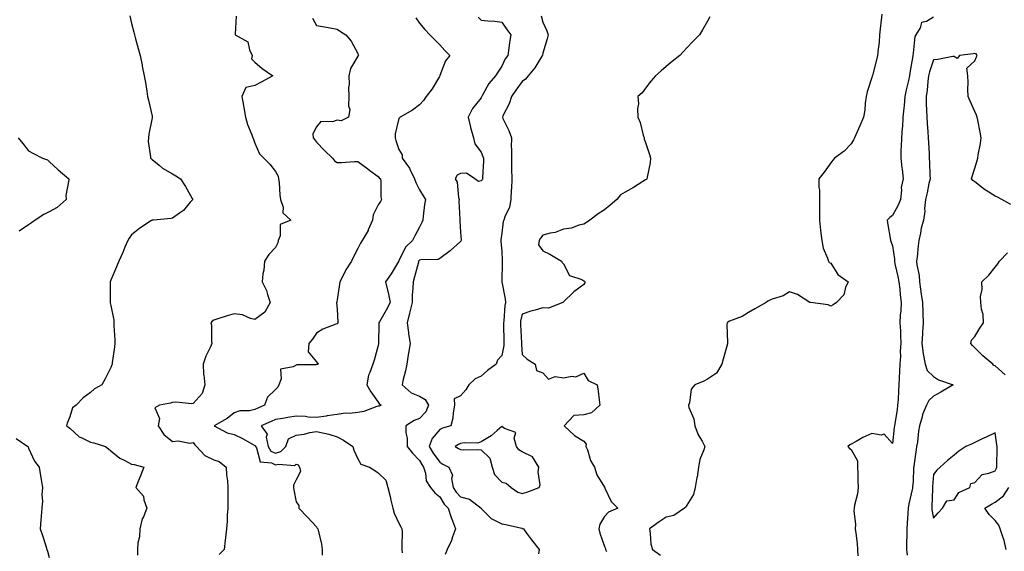
# Model space of a CAD drawing. Units: inches. Extents: x 920963 to 923603, y 7210778 to 7213418.
# Drawn here: x 921704 to 922182, y 7212241 to 7212499 of the extents above; entities that cross this region are included whole.
import ezdxf

# ---------------------------------------------------------------- set-up
doc = ezdxf.new("R2010")
doc.units = ezdxf.units.IN
doc.header["$MEASUREMENT"] = 0
doc.layers.add('Contour_92097210', color=7, linetype='Continuous', true_color=0xcfadcd)

msp = doc.modelspace()

# ---------------------------------------------------------------- linework, layer by layer
at = {"layer": 'Contour_92097210'}
for points in [[(921757.28, 7212501.16, 3240), (921758.05, 7212497.37, 3240), (921759.26, 7212493.13, 3240), (921759.53, 7212491.92, 3240), (921760.07, 7212489.91, 3240), (921761.34, 7212485.2, 3240), (921762.2, 7212481.92, 3240), (921763.2, 7212477.08, 3240), (921763.27, 7212476.71, 3240), (921764.25, 7212471.92, 3240), (921764.81, 7212468.68, 3240), (921765.45, 7212464.52, 3240), (921765.88, 7212461.92, 3240), (921766.3, 7212460.16, 3240), (921768.05, 7212452.33, 3240), (921768.12, 7212452, 3240), (921768.13, 7212451.92, 3240), (921768.11, 7212451.86, 3240), (921768.05, 7212451.55, 3240), (921766.41, 7212443.56, 3240), (921766.36, 7212441.92, 3240), (921766.23, 7212440.1, 3240), (921767.33, 7212432.64, 3240), (921767.25, 7212431.92, 3240), (921767.72, 7212431.59, 3240), (921768.05, 7212431.31, 3240), (921771.44, 7212428.52, 3240), (921773.18, 7212427.04, 3240), (921778.05, 7212424.28, 3240), (921779.6, 7212423.46, 3240), (921781.93, 7212421.92, 3240), (921784.29, 7212418.15, 3240), (921787.6, 7212412.37, 3240), (921787.86, 7212411.92, 3240), (921786.64, 7212410.51, 3240), (921783.38, 7212406.59, 3240), (921781.38, 7212405.26, 3240), (921778.05, 7212402.8, 3240), (921777.38, 7212402.6, 3240), (921768.72, 7212401.92, 3240), (921768.11, 7212401.86, 3240), (921768.05, 7212401.84, 3240), (921767.83, 7212401.71, 3240), (921762.1, 7212397.88, 3240), (921758.05, 7212394.75, 3240), (921756.84, 7212393.13, 3240), (921756.2, 7212391.92, 3240), (921754.88, 7212388.74, 3240), (921753.88, 7212386.1, 3240), (921751.91, 7212381.92, 3240), (921750.82, 7212379.15, 3240), (921748.05, 7212372.68, 3240), (921747.83, 7212372.13, 3240), (921747.73, 7212371.92, 3240), (921747.74, 7212371.61, 3240), (921747.68, 7212362.29, 3240), (921747.69, 7212361.92, 3240), (921747.75, 7212361.63, 3240), (921748.05, 7212360.34, 3240), (921749.44, 7212353.31, 3240), (921749.51, 7212351.92, 3240), (921749.52, 7212350.46, 3240), (921749.9, 7212343.78, 3240), (921749.92, 7212341.92, 3240), (921749.71, 7212340.26, 3240), (921748.65, 7212332.53, 3240), (921748.58, 7212331.92, 3240), (921748.48, 7212331.49, 3240), (921748.05, 7212330.26, 3240), (921745.21, 7212324.77, 3240), (921743.63, 7212321.92, 3240), (921740.12, 7212319.85, 3240), (921738.05, 7212318.19, 3240), (921734.51, 7212315.47, 3240), (921731.13, 7212311.92, 3240), (921729.29, 7212310.67, 3240), (921728.05, 7212306.31, 3240), (921726.77, 7212303.21, 3240), (921726.42, 7212301.92, 3240), (921727.38, 7212301.24, 3240), (921728.05, 7212300.77, 3240), (921732.66, 7212296.53, 3240), (921733.85, 7212296.12, 3240), (921738.05, 7212294.05, 3240), (921739.76, 7212293.64, 3240), (921745.48, 7212291.92, 3240), (921746.82, 7212290.69, 3240), (921748.05, 7212289.83, 3240), (921752.34, 7212286.2, 3240), (921754.86, 7212285.1, 3240), (921758.05, 7212283.38, 3240), (921759.3, 7212283.17, 3240), (921764.09, 7212281.92, 3240), (921762.35, 7212277.62, 3240), (921761.44, 7212275.32, 3240), (921760.08, 7212271.92, 3240), (921763.91, 7212267.78, 3240), (921764.04, 7212265.92, 3240), (921765.46, 7212261.92, 3240), (921763.86, 7212257.72, 3240), (921763.31, 7212256.67, 3240), (921762.12, 7212251.92, 3240), (921761.96, 7212248.01, 3240), (921761.17, 7212245.05, 3240), (921760.97, 7212241.92, 3240), (921760.93, 7212239.03, 3240)], [(921808.97, 7212501, 3241), (921808.38, 7212492.25, 3241), (921808.45, 7212491.92, 3241), (921814.6, 7212488.48, 3241), (921815.44, 7212484.54, 3241), (921816.73, 7212481.92, 3241), (921816.38, 7212480.24, 3241), (921818.05, 7212478.58, 3241), (921821.61, 7212475.49, 3241), (921826.73, 7212471.92, 3241), (921821.08, 7212468.89, 3241), (921818.05, 7212467.29, 3241), (921813.68, 7212466.3, 3241), (921811.64, 7212461.92, 3241), (921812.48, 7212457.49, 3241), (921812.7, 7212456.57, 3241), (921813.46, 7212451.92, 3241), (921814.48, 7212448.35, 3241), (921816.62, 7212443.35, 3241), (921817.13, 7212441.92, 3241), (921817.34, 7212441.2, 3241), (921818.05, 7212439.19, 3241), (921820.24, 7212434.11, 3241), (921822.33, 7212431.92, 3241), (921825.24, 7212429.11, 3241), (921828.05, 7212425.42, 3241), (921829.39, 7212423.27, 3241), (921829.61, 7212421.92, 3241), (921829.9, 7212420.08, 3241), (921830.16, 7212414.03, 3241), (921830.58, 7212411.92, 3241), (921831.76, 7212408.21, 3241), (921831.59, 7212405.46, 3241), (921835.53, 7212401.92, 3241), (921830.26, 7212399.71, 3241), (921830.34, 7212394.21, 3241), (921829.41, 7212391.92, 3241), (921829.16, 7212390.81, 3241), (921828.05, 7212388.62, 3241), (921824.79, 7212385.18, 3241), (921822.76, 7212381.92, 3241), (921822.4, 7212377.56, 3241), (921821.98, 7212375.85, 3241), (921821.56, 7212371.92, 3241), (921823.73, 7212367.6, 3241), (921824.16, 7212365.81, 3241), (921825.55, 7212361.92, 3241), (921822.83, 7212357.13, 3241), (921818.05, 7212353.58, 3241), (921815.88, 7212354.09, 3241), (921812.04, 7212355.9, 3241), (921808.05, 7212356.39, 3241), (921804.61, 7212355.36, 3241), (921800.03, 7212353.89, 3241), (921798.05, 7212353.29, 3241), (921797.24, 7212352.74, 3241), (921796.66, 7212351.92, 3241), (921796.9, 7212350.77, 3241), (921796.97, 7212342.99, 3241), (921797.13, 7212341.92, 3241), (921796.44, 7212340.32, 3241), (921794.24, 7212335.73, 3241), (921792.89, 7212331.92, 3241), (921793.13, 7212327, 3241), (921793.22, 7212326.74, 3241), (921793.63, 7212321.92, 3241), (921792.39, 7212317.58, 3241), (921788.05, 7212312.82, 3241), (921787.37, 7212312.6, 3241), (921779.62, 7212313.5, 3241), (921778.05, 7212313.23, 3241), (921776.99, 7212312.97, 3241), (921771.73, 7212311.92, 3241), (921769.36, 7212310.61, 3241), (921771.65, 7212305.53, 3241), (921770.95, 7212301.92, 3241), (921773.79, 7212297.66, 3241), (921778.05, 7212294.32, 3241), (921780.7, 7212294.58, 3241), (921786.49, 7212293.48, 3241), (921788.05, 7212293.76, 3241), (921788.82, 7212292.68, 3241), (921789.58, 7212291.92, 3241), (921793.67, 7212287.55, 3241), (921798.05, 7212285.36, 3241), (921800.73, 7212284.6, 3241), (921804.08, 7212281.92, 3241), (921804.24, 7212278.11, 3241), (921804.79, 7212275.18, 3241), (921804.97, 7212271.92, 3241), (921804.93, 7212268.81, 3241), (921804.95, 7212265.03, 3241), (921804.92, 7212261.92, 3241), (921804.62, 7212258.48, 3241), (921804.56, 7212255.4, 3241), (921804.2, 7212251.92, 3241), (921803.69, 7212247.56, 3241), (921803.6, 7212246.37, 3241), (921803.05, 7212241.92, 3241), (921800.62, 7212239.34, 3241)], [(921846.14, 7212500.01, 3242), (921848.05, 7212496.47, 3242), (921851.87, 7212495.75, 3242), (921854.71, 7212495.26, 3242), (921858.05, 7212494.65, 3242), (921859.67, 7212493.54, 3242), (921862.25, 7212491.92, 3242), (921864.94, 7212488.81, 3242), (921868.05, 7212482.82, 3242), (921868.27, 7212482.13, 3242), (921868.43, 7212481.92, 3242), (921868.25, 7212481.72, 3242), (921868.05, 7212481.45, 3242), (921864.47, 7212475.49, 3242), (921863.65, 7212471.92, 3242), (921863.88, 7212467.74, 3242), (921863.62, 7212466.35, 3242), (921863.77, 7212461.92, 3242), (921863.5, 7212457.37, 3242), (921864.28, 7212455.69, 3242), (921863.51, 7212451.92, 3242), (921859.94, 7212450.03, 3242), (921858.05, 7212450.38, 3242), (921855.72, 7212449.6, 3242), (921850.12, 7212449.85, 3242), (921848.05, 7212447.25, 3242), (921846.15, 7212443.81, 3242), (921846.31, 7212441.92, 3242), (921847.1, 7212440.96, 3242), (921848.05, 7212439.75, 3242), (921851.9, 7212435.77, 3242), (921855.79, 7212431.92, 3242), (921856.75, 7212430.61, 3242), (921858.05, 7212429.85, 3242), (921860.11, 7212429.87, 3242), (921866.49, 7212430.36, 3242), (921868.05, 7212430.38, 3242), (921872.89, 7212426.76, 3242), (921873.96, 7212426, 3242), (921878.05, 7212423.09, 3242), (921878.55, 7212422.43, 3242), (921879.09, 7212421.92, 3242), (921879.3, 7212420.67, 3242), (921879.26, 7212413.13, 3242), (921879.59, 7212411.92, 3242), (921879.06, 7212410.9, 3242), (921878.05, 7212409.34, 3242), (921875.61, 7212404.36, 3242), (921875.26, 7212401.92, 3242), (921873.2, 7212397.08, 3242), (921873.12, 7212396.84, 3242), (921870.14, 7212391.92, 3242), (921869.38, 7212390.59, 3242), (921868.05, 7212388.11, 3242), (921865.97, 7212383.99, 3242), (921865.03, 7212381.92, 3242), (921862.19, 7212377.78, 3242), (921860.77, 7212374.63, 3242), (921859.36, 7212371.92, 3242), (921859.23, 7212370.75, 3242), (921858.05, 7212363.11, 3242), (921857.86, 7212362.12, 3242), (921857.83, 7212361.92, 3242), (921857.76, 7212361.63, 3242), (921858.05, 7212358.62, 3242), (921858.42, 7212352.29, 3242), (921858.46, 7212351.92, 3242), (921858.26, 7212351.71, 3242), (921858.05, 7212351.55, 3242), (921857.37, 7212351.24, 3242), (921851.07, 7212348.89, 3242), (921848.05, 7212346.98, 3242), (921845.98, 7212343.99, 3242), (921844.22, 7212341.92, 3242), (921843.94, 7212337.82, 3242), (921848.05, 7212332.96, 3242), (921848.48, 7212332.35, 3242), (921848.85, 7212331.92, 3242), (921848.3, 7212331.67, 3242), (921848.05, 7212331.65, 3242), (921847.72, 7212331.59, 3242), (921838.46, 7212331.51, 3242), (921838.05, 7212331.37, 3242), (921836.63, 7212330.51, 3242), (921830.58, 7212329.38, 3242), (921830.9, 7212324.77, 3242), (921829.69, 7212321.92, 3242), (921829.24, 7212320.73, 3242), (921828.05, 7212319.54, 3242), (921824.13, 7212315.83, 3242), (921822.75, 7212311.92, 3242), (921819.5, 7212310.47, 3242), (921818.05, 7212309.85, 3242), (921815.42, 7212309.28, 3242), (921810.77, 7212309.21, 3242), (921808.05, 7212308.25, 3242), (921804.51, 7212305.46, 3242), (921798.29, 7212301.92, 3242), (921804.61, 7212298.48, 3242), (921808.05, 7212297.74, 3242), (921811.97, 7212295.83, 3242), (921816.93, 7212293.03, 3242), (921818.05, 7212292.43, 3242), (921818.29, 7212292.15, 3242), (921818.34, 7212291.92, 3242), (921818.79, 7212291.18, 3242), (921820.55, 7212284.42, 3242), (921826.09, 7212283.87, 3242), (921828.05, 7212282.92, 3242), (921829.48, 7212283.35, 3242), (921837.39, 7212282.58, 3242), (921838.05, 7212283.31, 3242), (921839.07, 7212282.94, 3242), (921839.77, 7212281.92, 3242), (921840.18, 7212279.79, 3242), (921838.05, 7212275.71, 3242), (921836.84, 7212273.13, 3242), (921836.88, 7212271.92, 3242), (921837, 7212270.87, 3242), (921838.05, 7212265.08, 3242), (921839.36, 7212263.23, 3242), (921839.34, 7212261.92, 3242), (921843.66, 7212257.53, 3242), (921848.05, 7212252.86, 3242), (921848.3, 7212252.17, 3242), (921848.65, 7212251.92, 3242), (921848.76, 7212251.22, 3242), (921850.49, 7212244.36, 3242), (921850.78, 7212241.92, 3242), (921850.82, 7212239.15, 3242)], [(921896.25, 7212500.12, 3243), (921898.05, 7212497.58, 3243), (921900.67, 7212494.54, 3243), (921903.16, 7212491.92, 3243), (921905.55, 7212489.42, 3243), (921908.05, 7212487.04, 3243), (921910.47, 7212484.34, 3243), (921912.85, 7212481.92, 3243), (921910.75, 7212479.22, 3243), (921908.05, 7212472.17, 3243), (921907.97, 7212472, 3243), (921907.95, 7212471.92, 3243), (921907.78, 7212471.65, 3243), (921904.26, 7212465.71, 3243), (921901.31, 7212461.92, 3243), (921900, 7212459.97, 3243), (921898.05, 7212457.8, 3243), (921894.72, 7212455.24, 3243), (921888.74, 7212451.92, 3243), (921888.35, 7212451.63, 3243), (921888.05, 7212451.31, 3243), (921886.22, 7212443.76, 3243), (921886.18, 7212441.92, 3243), (921886.59, 7212440.47, 3243), (921888.05, 7212436.22, 3243), (921889.64, 7212433.52, 3243), (921889.64, 7212431.92, 3243), (921893.18, 7212427.06, 3243), (921893.37, 7212426.61, 3243), (921895.72, 7212421.92, 3243), (921896.27, 7212420.14, 3243), (921898.05, 7212416.51, 3243), (921899.84, 7212413.72, 3243), (921900.98, 7212411.92, 3243), (921900.51, 7212409.46, 3243), (921899.94, 7212403.81, 3243), (921899.64, 7212401.92, 3243), (921899.26, 7212400.71, 3243), (921898.05, 7212398.52, 3243), (921895.76, 7212394.21, 3243), (921894.62, 7212391.92, 3243), (921891.23, 7212388.74, 3243), (921888.05, 7212382.02, 3243), (921888.01, 7212381.96, 3243), (921887.99, 7212381.92, 3243), (921887.89, 7212381.76, 3243), (921884.23, 7212375.75, 3243), (921881.57, 7212371.92, 3243), (921882.74, 7212367.23, 3243), (921882.89, 7212366.76, 3243), (921883.86, 7212361.92, 3243), (921881.9, 7212358.07, 3243), (921878.65, 7212352.53, 3243), (921878.31, 7212351.92, 3243), (921878.33, 7212351.63, 3243), (921878.19, 7212342.06, 3243), (921878.2, 7212341.92, 3243), (921878.18, 7212341.8, 3243), (921878.05, 7212340.94, 3243), (921876.12, 7212333.85, 3243), (921875.34, 7212331.92, 3243), (921873.99, 7212327.86, 3243), (921873.36, 7212326.61, 3243), (921872.44, 7212321.92, 3243), (921874.5, 7212318.37, 3243), (921878.05, 7212313.42, 3243), (921878.63, 7212312.49, 3243), (921879.48, 7212311.92, 3243), (921878.47, 7212311.49, 3243), (921878.05, 7212311.41, 3243), (921877.36, 7212311.24, 3243), (921871.05, 7212308.91, 3243), (921868.05, 7212308.35, 3243), (921864.02, 7212307.9, 3243), (921861.87, 7212308.11, 3243), (921858.05, 7212307.39, 3243), (921853.22, 7212306.74, 3243), (921852.78, 7212306.65, 3243), (921848.05, 7212305.9, 3243), (921843.88, 7212306.1, 3243), (921842.63, 7212306.49, 3243), (921838.05, 7212306.61, 3243), (921834.04, 7212305.92, 3243), (921831.69, 7212305.55, 3243), (921828.05, 7212304.95, 3243), (921825.95, 7212304.03, 3243), (921821.04, 7212301.92, 3243), (921823.94, 7212297.8, 3243), (921823.59, 7212296.39, 3243), (921824.48, 7212291.92, 3243), (921825.83, 7212289.69, 3243), (921828.05, 7212288.6, 3243), (921830.6, 7212289.38, 3243), (921833.04, 7212291.92, 3243), (921834.34, 7212295.63, 3243), (921838.05, 7212297.33, 3243), (921842.06, 7212297.92, 3243), (921844.78, 7212298.66, 3243), (921848.05, 7212299.24, 3243), (921851.66, 7212298.31, 3243), (921854, 7212297.86, 3243), (921858.05, 7212296.61, 3243), (921861.07, 7212294.95, 3243), (921865.67, 7212291.92, 3243), (921866.22, 7212290.1, 3243), (921868.05, 7212285.94, 3243), (921869.51, 7212283.38, 3243), (921873.72, 7212281.92, 3243), (921876.4, 7212280.26, 3243), (921878.05, 7212279.15, 3243), (921881.64, 7212275.51, 3243), (921882.69, 7212271.92, 3243), (921883.78, 7212267.64, 3243), (921884.16, 7212265.81, 3243), (921885.07, 7212261.92, 3243), (921885.69, 7212259.56, 3243), (921888.05, 7212254.69, 3243), (921889.03, 7212252.9, 3243), (921889.55, 7212251.92, 3243), (921889.59, 7212250.38, 3243), (921889.5, 7212243.37, 3243), (921889.54, 7212241.92, 3243), (921889.69, 7212240.28, 3243)], [(921926.6, 7212500.47, 3244), (921928.05, 7212499.09, 3244), (921931.33, 7212498.64, 3244), (921934.73, 7212498.6, 3244), (921938.05, 7212498.01, 3244), (921940.55, 7212494.42, 3244), (921942.46, 7212491.92, 3244), (921941.77, 7212488.21, 3244), (921941.52, 7212485.4, 3244), (921940.97, 7212481.92, 3244), (921939.73, 7212480.24, 3244), (921938.05, 7212476.69, 3244), (921936.17, 7212473.8, 3244), (921934.99, 7212471.92, 3244), (921931.78, 7212468.19, 3244), (921928.96, 7212462.84, 3244), (921928.42, 7212461.92, 3244), (921928.28, 7212461.69, 3244), (921928.05, 7212461.26, 3244), (921923.88, 7212456.1, 3244), (921921.75, 7212451.92, 3244), (921922.92, 7212447.06, 3244), (921922.96, 7212446.82, 3244), (921924.33, 7212441.92, 3244), (921925.02, 7212438.89, 3244), (921928.05, 7212434.91, 3244), (921928.95, 7212432.82, 3244), (921929.23, 7212431.92, 3244), (921929.25, 7212430.73, 3244), (921928.77, 7212422.64, 3244), (921928.78, 7212421.92, 3244), (921928.52, 7212421.45, 3244), (921928.05, 7212420.88, 3244), (921926.74, 7212420.61, 3244), (921925.02, 7212421.92, 3244), (921920.89, 7212424.75, 3244), (921918.05, 7212424.56, 3244), (921916.33, 7212423.64, 3244), (921915.5, 7212421.92, 3244), (921916.41, 7212420.28, 3244), (921917.04, 7212412.92, 3244), (921917.34, 7212411.92, 3244), (921917.27, 7212411.14, 3244), (921917.71, 7212402.25, 3244), (921917.67, 7212401.92, 3244), (921917.64, 7212401.51, 3244), (921918.05, 7212396.06, 3244), (921918.3, 7212392.17, 3244), (921918.31, 7212391.92, 3244), (921918.25, 7212391.72, 3244), (921918.05, 7212391.53, 3244), (921913.23, 7212387.1, 3244), (921913.05, 7212386.92, 3244), (921908.05, 7212383.25, 3244), (921907.19, 7212382.78, 3244), (921898.68, 7212382.55, 3244), (921898.05, 7212382.39, 3244), (921897.82, 7212382.15, 3244), (921897.67, 7212381.92, 3244), (921897.53, 7212381.39, 3244), (921895.72, 7212374.26, 3244), (921894.99, 7212371.92, 3244), (921894.92, 7212368.8, 3244), (921894.58, 7212365.4, 3244), (921894.52, 7212361.92, 3244), (921893.37, 7212357.23, 3244), (921893.25, 7212356.72, 3244), (921892.01, 7212351.92, 3244), (921892.7, 7212347.27, 3244), (921892.77, 7212346.63, 3244), (921893.56, 7212341.92, 3244), (921892.71, 7212337.27, 3244), (921892.62, 7212336.49, 3244), (921891.86, 7212331.92, 3244), (921891.35, 7212328.62, 3244), (921889.98, 7212323.85, 3244), (921889.6, 7212321.92, 3244), (921894.09, 7212317.96, 3244), (921898.05, 7212316.41, 3244), (921900.79, 7212314.65, 3244), (921902.4, 7212311.92, 3244), (921901.19, 7212308.78, 3244), (921898.05, 7212305.44, 3244), (921895.46, 7212304.5, 3244), (921891.41, 7212301.92, 3244), (921891.4, 7212298.56, 3244), (921892.03, 7212295.9, 3244), (921892.02, 7212291.92, 3244), (921894.71, 7212288.58, 3244), (921898.05, 7212285.08, 3244), (921899.25, 7212283.13, 3244), (921900.11, 7212281.92, 3244), (921901.03, 7212278.93, 3244), (921901.38, 7212275.24, 3244), (921903.36, 7212271.92, 3244), (921905.55, 7212269.42, 3244), (921908.05, 7212267.41, 3244), (921910.05, 7212263.91, 3244), (921912.05, 7212261.92, 3244), (921913.53, 7212257.41, 3244), (921914.14, 7212255.83, 3244), (921915.55, 7212251.92, 3244), (921914.14, 7212248.01, 3244), (921913.68, 7212246.28, 3244), (921911.55, 7212241.92, 3244), (921910.59, 7212239.38, 3244)], [(921957.23, 7212501.1, 3245), (921958.05, 7212498.03, 3245), (921959.98, 7212493.85, 3245), (921960.64, 7212491.92, 3245), (921960.11, 7212489.87, 3245), (921958.05, 7212482.94, 3245), (921957.91, 7212482.06, 3245), (921957.89, 7212481.92, 3245), (921957.6, 7212481.47, 3245), (921954.16, 7212475.81, 3245), (921950.97, 7212471.92, 3245), (921949.6, 7212470.38, 3245), (921948.05, 7212469.19, 3245), (921944.97, 7212465.01, 3245), (921942.87, 7212461.92, 3245), (921941.67, 7212458.31, 3245), (921938.67, 7212452.55, 3245), (921938.4, 7212451.92, 3245), (921938.67, 7212451.3, 3245), (921941.49, 7212445.36, 3245), (921942.79, 7212441.92, 3245), (921942.71, 7212437.25, 3245), (921942.81, 7212436.69, 3245), (921942.76, 7212431.92, 3245), (921942.87, 7212427.1, 3245), (921942.88, 7212426.76, 3245), (921942.99, 7212421.92, 3245), (921942.85, 7212417.12, 3245), (921942.72, 7212416.59, 3245), (921942.51, 7212411.92, 3245), (921941.81, 7212408.15, 3245), (921939.56, 7212403.42, 3245), (921939.1, 7212401.92, 3245), (921938.81, 7212401.16, 3245), (921938.05, 7212395.46, 3245), (921937.64, 7212392.33, 3245), (921937.62, 7212391.92, 3245), (921937.64, 7212391.51, 3245), (921938.05, 7212386.86, 3245), (921938.33, 7212382.21, 3245), (921938.3, 7212381.92, 3245), (921938.3, 7212381.67, 3245), (921938.09, 7212371.96, 3245), (921938.09, 7212371.92, 3245), (921938.1, 7212371.86, 3245), (921939.7, 7212363.58, 3245), (921939.86, 7212361.92, 3245), (921939.6, 7212360.38, 3245), (921939.08, 7212352.94, 3245), (921938.93, 7212351.92, 3245), (921938.96, 7212351, 3245), (921939.11, 7212342.99, 3245), (921939.16, 7212341.92, 3245), (921939.09, 7212340.88, 3245), (921938.05, 7212336.16, 3245), (921936.07, 7212333.89, 3245), (921935.4, 7212331.92, 3245), (921931.17, 7212328.8, 3245), (921928.05, 7212326.1, 3245), (921925.2, 7212324.77, 3245), (921922.03, 7212321.92, 3245), (921920.55, 7212319.42, 3245), (921918.05, 7212316.55, 3245), (921914.95, 7212315.03, 3245), (921915.08, 7212311.92, 3245), (921914.43, 7212308.29, 3245), (921914.37, 7212305.59, 3245), (921913.39, 7212301.92, 3245), (921909.22, 7212300.75, 3245), (921908.05, 7212300.14, 3245), (921904.23, 7212295.75, 3245), (921902.76, 7212291.92, 3245), (921904.81, 7212288.68, 3245), (921908.05, 7212284.22, 3245), (921909.5, 7212283.37, 3245), (921912.39, 7212281.92, 3245), (921914.12, 7212277.99, 3245), (921913.71, 7212276.26, 3245), (921914.4, 7212271.92, 3245), (921915.84, 7212269.71, 3245), (921918.05, 7212267.51, 3245), (921922.41, 7212266.28, 3245), (921928, 7212261.92, 3245), (921928.02, 7212261.88, 3245), (921928.05, 7212261.8, 3245), (921932.98, 7212256.86, 3245), (921933.2, 7212256.78, 3245), (921938.05, 7212254.24, 3245), (921940.06, 7212253.93, 3245), (921947.82, 7212252.15, 3245), (921948.05, 7212252.12, 3245), (921948.24, 7212252.12, 3245), (921948.6, 7212251.92, 3245), (921950.17, 7212249.79, 3245), (921952.61, 7212246.47, 3245), (921956.31, 7212241.92, 3245), (921955.94, 7212239.81, 3245)], [(922039.26, 7212500.71, 3246), (922038.05, 7212498.5, 3246), (922035.64, 7212494.32, 3246), (922034.26, 7212491.92, 3246), (922031.22, 7212488.76, 3246), (922028.05, 7212485.53, 3246), (922026.29, 7212483.68, 3246), (922024.64, 7212481.92, 3246), (922021, 7212478.97, 3246), (922018.05, 7212476.51, 3246), (922015.62, 7212474.36, 3246), (922012.84, 7212471.92, 3246), (922010.57, 7212469.4, 3246), (922008.05, 7212465.9, 3246), (922006.28, 7212463.7, 3246), (922004.25, 7212461.92, 3246), (922004.51, 7212458.37, 3246), (922004.02, 7212455.94, 3246), (922004.21, 7212451.92, 3246), (922005.4, 7212449.26, 3246), (922006.89, 7212443.07, 3246), (922007.28, 7212441.92, 3246), (922007.36, 7212441.24, 3246), (922008.05, 7212439.54, 3246), (922009.93, 7212433.8, 3246), (922010.46, 7212431.92, 3246), (922010.26, 7212429.71, 3246), (922008.79, 7212422.66, 3246), (922008.7, 7212421.92, 3246), (922008.38, 7212421.59, 3246), (922008.05, 7212421.41, 3246), (922006.75, 7212420.61, 3246), (922002.19, 7212417.78, 3246), (921998.05, 7212415.51, 3246), (921995.84, 7212414.13, 3246), (921993.98, 7212411.92, 3246), (921990.79, 7212409.19, 3246), (921988.05, 7212406.82, 3246), (921985.02, 7212404.95, 3246), (921980.97, 7212401.92, 3246), (921979.21, 7212400.77, 3246), (921978.05, 7212399.93, 3246), (921975.5, 7212399.36, 3246), (921971.96, 7212398.01, 3246), (921968.05, 7212397.45, 3246), (921964.04, 7212395.92, 3246), (921961.61, 7212395.47, 3246), (921958.05, 7212394.48, 3246), (921956.91, 7212393.05, 3246), (921956.22, 7212391.92, 3246), (921955.96, 7212389.83, 3246), (921958.05, 7212386.88, 3246), (921961.51, 7212385.38, 3246), (921967.18, 7212381.92, 3246), (921967.41, 7212381.28, 3246), (921968.05, 7212380.57, 3246), (921971.06, 7212374.93, 3246), (921976.96, 7212373.01, 3246), (921978.05, 7212372.39, 3246), (921978.28, 7212372.15, 3246), (921978.43, 7212371.92, 3246), (921978.51, 7212371.47, 3246), (921978.05, 7212370.57, 3246), (921973.17, 7212367.04, 3246), (921973.03, 7212366.94, 3246), (921968.05, 7212362.23, 3246), (921967.91, 7212362.06, 3246), (921967.85, 7212361.92, 3246), (921960.86, 7212359.11, 3246), (921958.05, 7212359.28, 3246), (921954.27, 7212358.13, 3246), (921952.3, 7212357.66, 3246), (921948.05, 7212356.12, 3246), (921947.24, 7212352.72, 3246), (921947.13, 7212351.92, 3246), (921947.16, 7212351.04, 3246), (921947.64, 7212342.33, 3246), (921947.66, 7212341.92, 3246), (921947.63, 7212341.51, 3246), (921948.05, 7212336.57, 3246), (921950.48, 7212334.34, 3246), (921954.32, 7212331.92, 3246), (921955, 7212328.87, 3246), (921958.05, 7212327.7, 3246), (921960.81, 7212324.67, 3246), (921964.03, 7212325.94, 3246), (921968.05, 7212325.2, 3246), (921972.15, 7212326.02, 3246), (921974.18, 7212325.79, 3246), (921978.05, 7212327.53, 3246), (921980.11, 7212323.99, 3246), (921984.42, 7212321.92, 3246), (921984.94, 7212318.81, 3246), (921985.44, 7212314.54, 3246), (921985.84, 7212311.92, 3246), (921981.69, 7212308.29, 3246), (921978.05, 7212307.33, 3246), (921973.09, 7212306.88, 3246), (921968.46, 7212301.92, 3246), (921973.39, 7212297.27, 3246), (921978.05, 7212294.54, 3246), (921979.19, 7212293.07, 3246), (921979.03, 7212291.92, 3246), (921979.72, 7212290.26, 3246), (921981.26, 7212285.12, 3246), (921983.22, 7212281.92, 3246), (921984.3, 7212278.17, 3246), (921988.05, 7212272.15, 3246), (921988.11, 7212271.98, 3246), (921988.13, 7212271.92, 3246), (921988.25, 7212271.72, 3246), (921991.25, 7212265.12, 3246), (921994.55, 7212261.92, 3246), (921990.05, 7212259.93, 3246), (921988.05, 7212257.84, 3246), (921985.74, 7212254.22, 3246), (921985.34, 7212251.92, 3246), (921985.84, 7212249.71, 3246), (921988.05, 7212243.29, 3246), (921988.46, 7212242.33, 3246), (921988.59, 7212241.92, 3246), (921989.09, 7212240.88, 3246)], [(922122.96, 7212501.92, 3247), (922122.46, 7212497.51, 3247), (922122.3, 7212496.18, 3247), (922121.81, 7212491.92, 3247), (922121.58, 7212488.4, 3247), (922121.04, 7212484.91, 3247), (922120.8, 7212481.92, 3247), (922120.24, 7212479.73, 3247), (922118.29, 7212472.17, 3247), (922118.23, 7212471.92, 3247), (922118.19, 7212471.78, 3247), (922118.05, 7212471.08, 3247), (922115.83, 7212464.13, 3247), (922115.24, 7212461.92, 3247), (922114.78, 7212458.64, 3247), (922114.67, 7212455.3, 3247), (922114.04, 7212451.92, 3247), (922112.24, 7212447.74, 3247), (922110.88, 7212444.75, 3247), (922109.62, 7212441.92, 3247), (922109.04, 7212440.92, 3247), (922108.05, 7212438.99, 3247), (922104.55, 7212435.42, 3247), (922099.84, 7212431.92, 3247), (922098.99, 7212430.98, 3247), (922098.05, 7212429.67, 3247), (922094.78, 7212425.18, 3247), (922092.19, 7212421.92, 3247), (922092.26, 7212417.7, 3247), (922092.5, 7212416.37, 3247), (922092.59, 7212411.92, 3247), (922092.5, 7212407.47, 3247), (922092.6, 7212406.47, 3247), (922092.54, 7212401.92, 3247), (922093.1, 7212396.98, 3247), (922093.12, 7212396.84, 3247), (922093.71, 7212391.92, 3247), (922094.43, 7212388.29, 3247), (922096.5, 7212383.46, 3247), (922096.96, 7212381.92, 3247), (922097.34, 7212381.22, 3247), (922098.05, 7212381.02, 3247), (922101.53, 7212375.4, 3247), (922106.48, 7212371.92, 3247), (922105.2, 7212369.07, 3247), (922104.36, 7212365.61, 3247), (922100.83, 7212361.92, 3247), (922099.29, 7212360.67, 3247), (922098.05, 7212360.1, 3247), (922096.75, 7212360.63, 3247), (922088.17, 7212361.8, 3247), (922087.99, 7212361.86, 3247), (922087.85, 7212361.92, 3247), (922081.84, 7212365.71, 3247), (922078.05, 7212367.06, 3247), (922074.86, 7212365.1, 3247), (922069.62, 7212363.48, 3247), (922068.05, 7212362.84, 3247), (922067.5, 7212362.47, 3247), (922066.64, 7212361.92, 3247), (922061.16, 7212358.81, 3247), (922058.05, 7212357.04, 3247), (922055, 7212354.97, 3247), (922048.89, 7212352.76, 3247), (922048.05, 7212352.37, 3247), (922047.78, 7212352.19, 3247), (922047.61, 7212351.92, 3247), (922047.53, 7212351.39, 3247), (922047.92, 7212342.04, 3247), (922047.89, 7212341.92, 3247), (922047.84, 7212341.71, 3247), (922045.73, 7212334.24, 3247), (922045.07, 7212331.92, 3247), (922042.43, 7212327.55, 3247), (922038.05, 7212324.58, 3247), (922036.38, 7212323.6, 3247), (922032.01, 7212321.92, 3247), (922030.15, 7212319.81, 3247), (922029.29, 7212313.15, 3247), (922028.82, 7212311.92, 3247), (922029.08, 7212310.88, 3247), (922031.51, 7212305.38, 3247), (922032.03, 7212301.92, 3247), (922033.61, 7212297.49, 3247), (922035.53, 7212294.44, 3247), (922036.88, 7212291.92, 3247), (922036.38, 7212290.26, 3247), (922034.41, 7212285.57, 3247), (922033.67, 7212281.92, 3247), (922033.02, 7212276.96, 3247), (922033, 7212276.86, 3247), (922032.19, 7212271.92, 3247), (922031.39, 7212268.58, 3247), (922028.05, 7212263.35, 3247), (922027.48, 7212262.49, 3247), (922026.98, 7212261.92, 3247), (922021.69, 7212258.29, 3247), (922018.05, 7212257.58, 3247), (922014.68, 7212255.3, 3247), (922009.85, 7212251.92, 3247), (922010.32, 7212249.65, 3247), (922010.63, 7212244.5, 3247), (922011.42, 7212241.92, 3247), (922015.23, 7212239.11, 3247)], [(922148.05, 7212500.44, 3248), (922144.58, 7212498.44, 3248), (922142.15, 7212497.82, 3248), (922141.45, 7212495.32, 3248), (922139.47, 7212491.92, 3248), (922138.94, 7212491.02, 3248), (922138.05, 7212483.05, 3248), (922137.93, 7212482.04, 3248), (922137.93, 7212481.92, 3248), (922137.9, 7212481.76, 3248), (922136.49, 7212473.48, 3248), (922136.26, 7212471.92, 3248), (922135.79, 7212469.65, 3248), (922134.73, 7212465.24, 3248), (922134.1, 7212461.92, 3248), (922133.67, 7212457.55, 3248), (922133.63, 7212456.33, 3248), (922133.14, 7212451.92, 3248), (922132.9, 7212447.08, 3248), (922132.78, 7212446.65, 3248), (922132.42, 7212441.92, 3248), (922132.33, 7212437.64, 3248), (922132.17, 7212436.04, 3248), (922132.08, 7212431.92, 3248), (922132.65, 7212427.31, 3248), (922132.77, 7212426.65, 3248), (922133.3, 7212421.92, 3248), (922132.32, 7212417.64, 3248), (922132.48, 7212416.35, 3248), (922131.92, 7212411.92, 3248), (922130.78, 7212409.19, 3248), (922128.05, 7212404.17, 3248), (922126.85, 7212403.13, 3248), (922125.53, 7212401.92, 3248), (922125.77, 7212399.65, 3248), (922126.92, 7212393.05, 3248), (922127.06, 7212391.92, 3248), (922127.35, 7212391.22, 3248), (922128.05, 7212389.42, 3248), (922128.98, 7212382.86, 3248), (922129.01, 7212381.92, 3248), (922129.27, 7212380.69, 3248), (922130.65, 7212374.52, 3248), (922131.21, 7212371.92, 3248), (922131.65, 7212368.33, 3248), (922131.78, 7212365.65, 3248), (922132.31, 7212361.92, 3248), (922132.11, 7212357.86, 3248), (922131.88, 7212355.75, 3248), (922131.67, 7212351.92, 3248), (922131.89, 7212348.07, 3248), (922131.92, 7212345.79, 3248), (922132.16, 7212341.92, 3248), (922131.83, 7212338.13, 3248), (922131.89, 7212335.77, 3248), (922131.62, 7212331.92, 3248), (922131.41, 7212328.56, 3248), (922131.29, 7212325.16, 3248), (922131.1, 7212321.92, 3248), (922130.91, 7212319.05, 3248), (922130.76, 7212314.62, 3248), (922130.58, 7212311.92, 3248), (922130.31, 7212309.65, 3248), (922129.14, 7212303.01, 3248), (922129, 7212301.92, 3248), (922128.91, 7212301.06, 3248), (922128.05, 7212293.38, 3248), (922124.04, 7212297.92, 3248), (922122.64, 7212297.33, 3248), (922118.05, 7212298.15, 3248), (922113.72, 7212296.24, 3248), (922110.4, 7212294.26, 3248), (922108.05, 7212292.99, 3248), (922107.33, 7212292.64, 3248), (922106.37, 7212291.92, 3248), (922107.09, 7212290.96, 3248), (922108.05, 7212290.44, 3248), (922111.02, 7212284.89, 3248), (922111.09, 7212281.92, 3248), (922111.23, 7212278.74, 3248), (922111.21, 7212275.08, 3248), (922111.38, 7212271.92, 3248), (922111.06, 7212268.91, 3248), (922109.6, 7212263.46, 3248), (922109.38, 7212261.92, 3248), (922109.34, 7212260.63, 3248), (922110.04, 7212253.91, 3248), (922110, 7212251.92, 3248), (922110.17, 7212249.81, 3248), (922110.86, 7212244.73, 3248), (922111.06, 7212241.92, 3248), (922111.23, 7212238.74, 3248)], [(922185.55, 7212409.42, 3249), (922181.25, 7212411.92, 3249), (922179.14, 7212413.01, 3249), (922178.05, 7212413.58, 3249), (922173.68, 7212416.28, 3249), (922172.88, 7212416.74, 3249), (922168.05, 7212420.51, 3249), (922167.19, 7212421.06, 3249), (922166.52, 7212421.92, 3249), (922166.87, 7212423.09, 3249), (922168.05, 7212427.04, 3249), (922169.18, 7212430.79, 3249), (922169.51, 7212431.92, 3249), (922169.72, 7212433.6, 3249), (922170.88, 7212439.09, 3249), (922171.17, 7212441.92, 3249), (922170.69, 7212444.56, 3249), (922169.56, 7212450.42, 3249), (922169.28, 7212451.92, 3249), (922168.93, 7212452.8, 3249), (922168.05, 7212454.67, 3249), (922165.82, 7212459.69, 3249), (922164.82, 7212461.92, 3249), (922164.65, 7212465.32, 3249), (922164.88, 7212468.76, 3249), (922164.67, 7212471.92, 3249), (922164.2, 7212475.77, 3249), (922168.05, 7212479.3, 3249), (922168.85, 7212481.12, 3249), (922169.17, 7212481.92, 3249), (922168.7, 7212482.58, 3249), (922168.05, 7212482.8, 3249), (922167.27, 7212482.7, 3249), (922160.65, 7212481.92, 3249), (922159.53, 7212480.44, 3249), (922158.05, 7212481.31, 3249), (922157.42, 7212481.3, 3249), (922150.11, 7212479.87, 3249), (922148.05, 7212479.79, 3249), (922146.06, 7212473.91, 3249), (922145.64, 7212471.92, 3249), (922145.28, 7212469.15, 3249), (922144.88, 7212465.08, 3249), (922144.44, 7212461.92, 3249), (922144.49, 7212458.35, 3249), (922144.66, 7212455.32, 3249), (922144.71, 7212451.92, 3249), (922144.96, 7212448.83, 3249), (922145.22, 7212444.75, 3249), (922145.44, 7212441.92, 3249), (922145.54, 7212439.4, 3249), (922145.83, 7212434.15, 3249), (922145.92, 7212431.92, 3249), (922145.99, 7212429.87, 3249), (922146.29, 7212423.68, 3249), (922146.36, 7212421.92, 3249), (922145.82, 7212419.69, 3249), (922144.88, 7212415.08, 3249), (922144.04, 7212411.92, 3249), (922143.61, 7212407.49, 3249), (922143.79, 7212406.18, 3249), (922143.09, 7212401.92, 3249), (922141.95, 7212398.03, 3249), (922141.71, 7212395.57, 3249), (922140.92, 7212391.92, 3249), (922140.54, 7212389.44, 3249), (922140.03, 7212383.89, 3249), (922139.75, 7212381.92, 3249), (922139.88, 7212380.08, 3249), (922141.02, 7212374.89, 3249), (922141.17, 7212371.92, 3249), (922141.69, 7212368.29, 3249), (922142.09, 7212365.96, 3249), (922142.62, 7212361.92, 3249), (922142.79, 7212357.17, 3249), (922142.8, 7212356.67, 3249), (922142.98, 7212351.92, 3249), (922142.63, 7212347.35, 3249), (922142.67, 7212346.55, 3249), (922142.4, 7212341.92, 3249), (922142.99, 7212336.98, 3249), (922142.98, 7212336.84, 3249), (922144, 7212331.92, 3249), (922144.92, 7212328.8, 3249), (922148.05, 7212325.88, 3249), (922150.41, 7212324.28, 3249), (922157.54, 7212321.92, 3249), (922151.64, 7212318.33, 3249), (922148.05, 7212316.35, 3249), (922145.72, 7212314.24, 3249), (922144.63, 7212311.92, 3249), (922142.59, 7212307.39, 3249), (922142.48, 7212306.35, 3249), (922141.26, 7212301.92, 3249), (922140.64, 7212299.32, 3249), (922140.18, 7212294.05, 3249), (922139.78, 7212291.92, 3249), (922139.59, 7212290.38, 3249), (922138.42, 7212282.29, 3249), (922138.37, 7212281.92, 3249), (922138.35, 7212281.63, 3249), (922138.05, 7212274.93, 3249), (922137.83, 7212272.15, 3249), (922137.8, 7212271.92, 3249), (922137.76, 7212271.63, 3249), (922136.02, 7212263.95, 3249), (922135.75, 7212261.92, 3249), (922135.52, 7212259.38, 3249), (922135.28, 7212254.69, 3249), (922135, 7212251.92, 3249), (922135, 7212248.87, 3249), (922134.82, 7212245.14, 3249), (922134.82, 7212241.92, 3249), (922135.17, 7212239.03, 3249)], [(921702.88, 7212441.92, 3239), (921705.23, 7212439.11, 3239), (921708.05, 7212435.53, 3239), (921710.37, 7212434.24, 3239), (921714.74, 7212431.92, 3239), (921717.21, 7212431.08, 3239), (921718.05, 7212430.38, 3239), (921722.38, 7212426.26, 3239), (921727.61, 7212421.92, 3239), (921727.63, 7212421.49, 3239), (921726.17, 7212413.8, 3239), (921726.23, 7212411.92, 3239), (921721.9, 7212408.07, 3239), (921718.05, 7212405.85, 3239), (921715.46, 7212404.52, 3239), (921711.2, 7212401.92, 3239), (921709.5, 7212400.47, 3239), (921708.05, 7212399.58, 3239), (921703.46, 7212396.51, 3239)], [(922182.83, 7212326.69, 3249), (922178.05, 7212331, 3249), (922177.38, 7212331.24, 3249), (922176.79, 7212331.92, 3249), (922172.07, 7212335.94, 3249), (922168.05, 7212339.87, 3249), (922167.02, 7212340.88, 3249), (922166.1, 7212341.92, 3249), (922166.49, 7212343.48, 3249), (922168.05, 7212345.32, 3249), (922170.55, 7212349.42, 3249), (922172.31, 7212351.92, 3249), (922172.13, 7212356, 3249), (922171.32, 7212358.64, 3249), (922171.08, 7212361.92, 3249), (922170.86, 7212364.73, 3249), (922171.75, 7212368.23, 3249), (922171.59, 7212371.92, 3249), (922174.88, 7212375.08, 3249), (922178.05, 7212379.01, 3249), (922179.34, 7212380.63, 3249), (922180.15, 7212381.92, 3249), (922184.05, 7212385.92, 3249)], [(921701.93, 7212295.81, 3239), (921707.63, 7212291.92, 3239), (921707.77, 7212291.65, 3239), (921708.05, 7212291.04, 3239), (921710.92, 7212284.79, 3239), (921713.1, 7212281.92, 3239), (921713.79, 7212277.66, 3239), (921714.07, 7212275.9, 3239), (921714.7, 7212271.92, 3239), (921714.5, 7212268.37, 3239), (921714.71, 7212265.26, 3239), (921714.44, 7212261.92, 3239), (921714.15, 7212258.01, 3239), (921713.95, 7212256.02, 3239), (921713.67, 7212251.92, 3239), (921714.78, 7212248.64, 3239), (921716.37, 7212243.6, 3239), (921716.92, 7212241.92, 3239), (921717.23, 7212241.1, 3239), (921718.05, 7212238.01, 3239)], [(922183.41, 7212241.92, 3249), (922182.4, 7212246.28, 3249), (922181.51, 7212248.46, 3249), (922180.45, 7212251.92, 3249), (922179.78, 7212253.66, 3249), (922178.05, 7212256, 3249), (922175.02, 7212258.89, 3249), (922172.94, 7212261.92, 3249), (922176.14, 7212263.83, 3249), (922178.05, 7212264.85, 3249), (922182, 7212267.97, 3249), (922184.56, 7212271.92, 3249)]]:
    msp.add_polyline3d(points, dxfattribs=at)
for points in [[(921948.05, 7212269.05, 3246), (921950.33, 7212269.63, 3246), (921956.25, 7212271.92, 3246), (921956.69, 7212273.27, 3246), (921955.76, 7212279.63, 3246), (921956.12, 7212281.92, 3246), (921952.97, 7212286.84, 3246), (921948.05, 7212289.3, 3246), (921946.34, 7212290.2, 3246), (921945.19, 7212291.92, 3246), (921944.04, 7212295.92, 3246), (921944.88, 7212298.76, 3246), (921939.36, 7212300.61, 3246), (921938.05, 7212301.59, 3246), (921935.78, 7212299.65, 3246), (921932.86, 7212297.1, 3246), (921928.05, 7212294.15, 3246), (921926.43, 7212293.54, 3246), (921919.75, 7212293.62, 3246), (921918.05, 7212293.27, 3246), (921917.07, 7212292.9, 3246), (921915.43, 7212291.92, 3246), (921917.04, 7212290.92, 3246), (921918.05, 7212290.38, 3246), (921919.68, 7212290.3, 3246), (921926.5, 7212290.38, 3246), (921928.05, 7212290.28, 3246), (921932.35, 7212286.22, 3246), (921933.5, 7212281.92, 3246), (921934.48, 7212278.35, 3246), (921938.05, 7212274.52, 3246), (921940.18, 7212274.05, 3246), (921942.69, 7212271.92, 3246), (921945.84, 7212269.71, 3246)], [(922148.05, 7212257.1, 3250), (922150.24, 7212259.73, 3250), (922152.31, 7212261.92, 3250), (922154.51, 7212265.46, 3250), (922158.05, 7212266, 3250), (922160.37, 7212269.6, 3250), (922165.63, 7212271.92, 3250), (922166.11, 7212273.85, 3250), (922168.05, 7212274.44, 3250), (922171.68, 7212278.29, 3250), (922174.98, 7212278.85, 3250), (922178.05, 7212280.14, 3250), (922178.64, 7212281.33, 3250), (922178.77, 7212281.92, 3250), (922178.78, 7212282.64, 3250), (922178.91, 7212291.06, 3250), (922178.93, 7212291.92, 3250), (922178.87, 7212292.74, 3250), (922178.05, 7212298.52, 3250), (922173.54, 7212296.43, 3250), (922171.72, 7212295.59, 3250), (922168.05, 7212293.89, 3250), (922166.77, 7212293.21, 3250), (922163.76, 7212291.92, 3250), (922160.38, 7212289.6, 3250), (922158.05, 7212287.74, 3250), (922154.86, 7212285.12, 3250), (922151.24, 7212281.92, 3250), (922149.66, 7212280.32, 3250), (922148.05, 7212278.25, 3250), (922147.57, 7212272.39, 3250), (922147.54, 7212271.92, 3250), (922147.5, 7212271.37, 3250), (922147.2, 7212262.78, 3250), (922147.12, 7212261.92, 3250), (922147.19, 7212261.06, 3250)]]:
    msp.add_polyline3d(points, close=True, dxfattribs=at)

doc.saveas('drawing.dxf')
